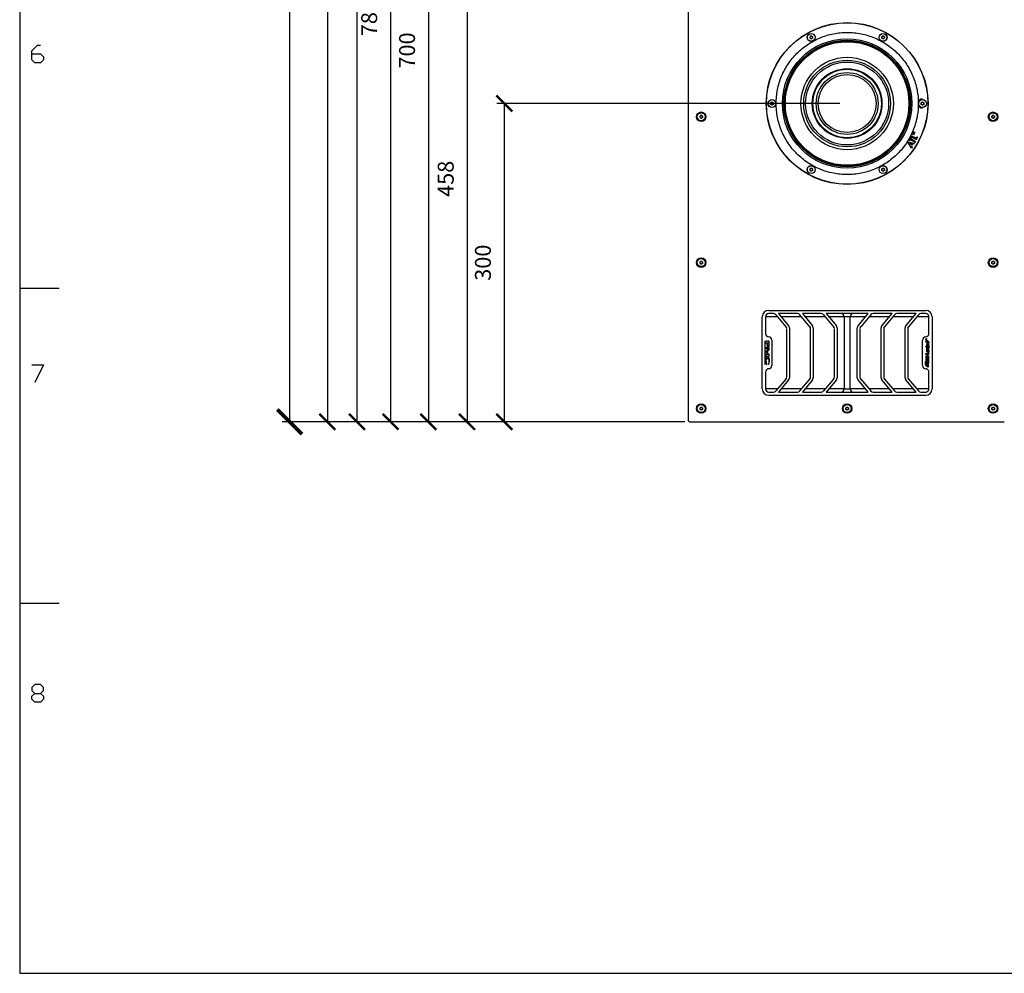
# Model space of a CAD drawing. Units: millimetres. Extents: x 3816 to 7270, y -86 to 2341.
# Drawn here: x 3816 to 4743, y -86 to 813 of the extents above; entities that cross this region are included whole.
import ezdxf

# ---------------------------------------------------------------- set-up
doc = ezdxf.new("R2010")
doc.units = ezdxf.units.MM
doc.header["$LTSCALE"] = 7
doc.header["$PDSIZE"] = -1
for name, color, linetype in [('BORDER', 179, 'Continuous'), ('DIMENSIONS', 1, 'Continuous'), ('SPEAKER', 250, 'Continuous')]:
    doc.layers.add(name, color=color, linetype=linetype)
doc.dimstyles.new('ISO-25', dxfattribs={"dimtxt": 15, "dimasz": 15, "dimexe": 1.25, "dimexo": 0.625, "dimtad": 1, "dimdec": 0, "dimtxsty": 'Standard', "dimblk": 'ARCHTICK', "dimcen": 2.5, "dimadec": 0, "dimazin": 0, "dimtfac": 1, "dimtdec": 0, "dimtmove": 0, "dimatfit": 3, "dimfxl": 1, "dimarcsym": 0})

# ---------------------------------------------------------------- blocks, each defined once
blk = doc.blocks.new('_ArchTick')
at = {"color": 0, "linetype": 'ByBlock', "const_width": 0.15}
blk.add_lwpolyline([(-0.5, -0.5), (0.5, 0.5)], dxfattribs=at)
blk = doc.blocks.new('*D6')
at = {"layer": 'Defpoints', "color": 0, "transparency": 16777216}
for p in [(4447.41, 1833.68), (4070.08, 433.72), (4447.41, 433.72)]:
    blk.add_point(p, dxfattribs=at)
at = {"layer": 'DIMENSIONS', "color": 0, "lineweight": -2, "transparency": 16777216}
for p, q in [((4440.41, 1833.68), (4063.08, 1833.68)), ((4070.08, 1833.68), (4070.08, 1153.53)), ((4070.08, 433.72), (4070.08, 1107.7)), ((4440.41, 433.72), (4063.08, 433.72))]:
    blk.add_line(p, q, dxfattribs=at)
at = {"layer": 'DIMENSIONS', "color": 0, "lineweight": -2, "transparency": 16777216, "xscale": 23.114, "yscale": 23.114, "zscale": 23.114}
for p, rotation in [((4070.08, 1833.68), 90), ((4070.08, 433.72), 270)]:
    blk.add_blockref('_ArchTick', p, dxfattribs=dict(at, rotation=rotation))
at = {"layer": 'DIMENSIONS', "color": 0, "transparency": 16777216, "insert": (4070.08, 1130.61), "char_height": 24.5, "attachment_point": 5}
blk.add_mtext('1400', dxfattribs=at)
blk = doc.blocks.new('*D7')
at = {"layer": 'Defpoints', "color": 0, "transparency": 16777216}
for p in [(4595.34, 733.76), (4272.28, 433.72), (4447.41, 433.72)]:
    blk.add_point(p, dxfattribs=at)
at = {"layer": 'DIMENSIONS', "color": 0, "lineweight": -2, "transparency": 16777216}
for p, q in [((4588.34, 733.76), (4265.28, 733.76)), ((4272.28, 733.76), (4272.28, 433.72)), ((4440.41, 433.72), (4265.28, 433.72))]:
    blk.add_line(p, q, dxfattribs=at)
at = {"layer": 'DIMENSIONS', "color": 0, "lineweight": -2, "transparency": 16777216, "xscale": 15, "yscale": 15, "zscale": 15}
for p, rotation in [((4272.28, 733.76), 90), ((4272.28, 433.72), 270)]:
    blk.add_blockref('_ArchTick', p, dxfattribs=dict(at, rotation=rotation))
at = {"layer": 'DIMENSIONS', "color": 0, "transparency": 16777216, "insert": (4254.11, 583.74), "char_height": 15, "attachment_point": 5, "rotation": 90}
blk.add_mtext('300', dxfattribs=at)
blk = doc.blocks.new('*D8')
at = {"layer": 'Defpoints', "color": 0, "transparency": 16777216}
for p in [(4595.34, 891.79), (4237.23, 433.72), (4447.41, 433.72)]:
    blk.add_point(p, dxfattribs=at)
at = {"layer": 'DIMENSIONS', "color": 0, "lineweight": -2, "transparency": 16777216}
for p, q in [((4588.34, 891.79), (4230.23, 891.79)), ((4237.23, 891.79), (4237.23, 433.72)), ((4440.41, 433.72), (4230.23, 433.72))]:
    blk.add_line(p, q, dxfattribs=at)
at = {"layer": 'DIMENSIONS', "color": 0, "lineweight": -2, "transparency": 16777216, "xscale": 15, "yscale": 15, "zscale": 15}
for p, rotation in [((4237.23, 891.79), 90), ((4237.23, 433.72), 270)]:
    blk.add_blockref('_ArchTick', p, dxfattribs=dict(at, rotation=rotation))
at = {"layer": 'DIMENSIONS', "color": 0, "transparency": 16777216, "insert": (4219.06, 662.76), "char_height": 15, "attachment_point": 5, "rotation": 90}
blk.add_mtext('458', dxfattribs=at)
blk = doc.blocks.new('*D9')
at = {"layer": 'Defpoints', "color": 0, "transparency": 16777216}
for p in [(4595.4, 1133.75), (4200.78, 433.72), (4447.41, 433.72)]:
    blk.add_point(p, dxfattribs=at)
at = {"layer": 'DIMENSIONS', "color": 0, "lineweight": -2, "transparency": 16777216}
for p, q in [((4588.4, 1133.75), (4193.78, 1133.75)), ((4200.78, 1133.75), (4200.78, 433.72)), ((4440.41, 433.72), (4193.78, 433.72))]:
    blk.add_line(p, q, dxfattribs=at)
at = {"layer": 'DIMENSIONS', "color": 0, "lineweight": -2, "transparency": 16777216, "xscale": 15, "yscale": 15, "zscale": 15}
for p, rotation in [((4200.78, 1133.75), 90), ((4200.78, 433.72), 270)]:
    blk.add_blockref('_ArchTick', p, dxfattribs=dict(at, rotation=rotation))
at = {"layer": 'DIMENSIONS', "color": 0, "transparency": 16777216, "insert": (4182.61, 783.74), "char_height": 15, "attachment_point": 5, "rotation": 90}
blk.add_mtext('700', dxfattribs=at)
blk = doc.blocks.new('*D10')
at = {"layer": 'Defpoints', "color": 0, "transparency": 16777216}
for p in [(4683.77, 1222.13), (4165.11, 433.72), (4447.41, 433.72)]:
    blk.add_point(p, dxfattribs=at)
at = {"layer": 'DIMENSIONS', "color": 0, "lineweight": -2, "transparency": 16777216}
for p, q in [((4676.77, 1222.13), (4158.11, 1222.13)), ((4165.11, 1222.13), (4165.11, 433.72)), ((4440.41, 433.72), (4158.11, 433.72))]:
    blk.add_line(p, q, dxfattribs=at)
at = {"layer": 'DIMENSIONS', "color": 0, "lineweight": -2, "transparency": 16777216, "xscale": 15, "yscale": 15, "zscale": 15}
for p, rotation in [((4165.11, 1222.13), 90), ((4165.11, 433.72), 270)]:
    blk.add_blockref('_ArchTick', p, dxfattribs=dict(at, rotation=rotation))
at = {"layer": 'DIMENSIONS', "color": 0, "transparency": 16777216, "insert": (4146.94, 814.26), "char_height": 15, "attachment_point": 5, "rotation": 90}
blk.add_mtext('788', dxfattribs=at)
blk = doc.blocks.new('*D11')
at = {"layer": 'Defpoints', "color": 0, "transparency": 16777216}
for p in [(4595.34, 1375.82), (4133.44, 433.72), (4449.55, 433.72)]:
    blk.add_point(p, dxfattribs=at)
at = {"layer": 'DIMENSIONS', "color": 0, "lineweight": -2, "transparency": 16777216}
for p, q in [((4588.34, 1375.82), (4126.44, 1375.82)), ((4133.44, 1375.82), (4133.44, 433.72)), ((4442.55, 433.72), (4126.44, 433.72))]:
    blk.add_line(p, q, dxfattribs=at)
at = {"layer": 'DIMENSIONS', "color": 0, "lineweight": -2, "transparency": 16777216, "xscale": 15, "yscale": 15, "zscale": 15}
for p, rotation in [((4133.44, 1375.82), 90), ((4133.44, 433.72), 270)]:
    blk.add_blockref('_ArchTick', p, dxfattribs=dict(at, rotation=rotation))
at = {"layer": 'DIMENSIONS', "color": 0, "transparency": 16777216, "insert": (4115.27, 875.61), "char_height": 15, "attachment_point": 5, "rotation": 90}
blk.add_mtext('942', dxfattribs=at)
blk = doc.blocks.new('*D12')
at = {"layer": 'Defpoints', "color": 0, "transparency": 16777216}
for p in [(4595.34, 1533.75), (4105.62, 433.72), (4447.41, 433.72)]:
    blk.add_point(p, dxfattribs=at)
at = {"layer": 'DIMENSIONS', "color": 0, "lineweight": -2, "transparency": 16777216}
for p, q in [((4588.34, 1533.75), (4098.62, 1533.75)), ((4105.62, 1533.75), (4105.62, 433.72)), ((4440.41, 433.72), (4098.62, 433.72))]:
    blk.add_line(p, q, dxfattribs=at)
at = {"layer": 'DIMENSIONS', "color": 0, "lineweight": -2, "transparency": 16777216, "xscale": 15, "yscale": 15, "zscale": 15}
for p, rotation in [((4105.62, 1533.75), 90), ((4105.62, 433.72), 270)]:
    blk.add_blockref('_ArchTick', p, dxfattribs=dict(at, rotation=rotation))
at = {"layer": 'DIMENSIONS', "color": 0, "transparency": 16777216, "insert": (4087.46, 983.74), "char_height": 15, "attachment_point": 5, "rotation": 90}
blk.add_mtext('1100', dxfattribs=at)

msp = doc.modelspace()

# ---------------------------------------------------------------- linework, layer by layer
at = {"layer": 'BORDER', "lineweight": -3}
for points in [[(3815.68, 2341.48), (3815.68, -86.09)], [(3827.1, 780.6), (3835.35, 780.6), (3838.15, 777.81), (3838.15, 775.01), (3835.35, 772.22), (3829.9, 772.22), (3827.1, 775.01), (3827.1, 783.26), (3832.56, 788.85), (3835.35, 788.85)], [(3815.68, 559.74), (3852.74, 559.74)], [(3827.1, 487.51), (3838.15, 487.51), (3829.9, 470.88)], [(3815.68, 262.72), (3852.74, 262.72)], [(3829.9, 169.42), (3827.1, 172.21), (3827.1, 175.01), (3829.9, 177.8), (3835.35, 177.8), (3838.15, 180.59), (3838.15, 183.26), (3835.35, 186.05), (3829.9, 186.05), (3827.1, 183.26), (3827.1, 180.59), (3829.9, 177.8)], [(3835.35, 177.8), (3838.15, 175.01), (3838.15, 172.21), (3835.35, 169.42), (3829.9, 169.42)], [(3815.68, -86.09), (7269.75, -86.09)]]:
    msp.add_lwpolyline(points, dxfattribs=at)
at = {"layer": 'SPEAKER', "lineweight": -3}
for points in [[(4445.41, 1831.77), (4445.41, 435.73)], [(4560.38, 796.75), (4561.55, 797.49), (4562.82, 796.75), (4562.82, 795.27), (4561.55, 794.63)], [(4561.55, 794.63), (4560.38, 795.27), (4560.38, 796.75)], [(4627.98, 796.75), (4629.24, 797.49), (4630.51, 796.75)], [(4627.98, 795.27), (4627.98, 796.75)], [(4629.24, 794.63), (4627.98, 795.27)], [(4630.51, 796.75), (4630.51, 795.27), (4629.24, 794.63)], [(4519.55, 738.68), (4519.87, 738.57)], [(4523.26, 732.97), (4523.26, 734.45), (4524.53, 735.19), (4525.8, 734.45)], [(4525.8, 734.45), (4525.8, 732.97), (4524.53, 732.23), (4523.26, 732.97)], [(4667.54, 732.97), (4666.37, 732.23), (4665.1, 732.97), (4665.1, 734.45), (4666.37, 735.19)], [(4666.37, 735.19), (4667.54, 734.45), (4667.54, 732.97)], [(4671.03, 738.57), (4671.24, 738.68)], [(4519.87, 728.95), (4519.55, 728.74)], [(4671.24, 728.74), (4671.03, 728.95)], [(4731.64, 721.97), (4732.91, 722.71)], [(4732.91, 719.74), (4731.64, 720.48), (4731.64, 721.97)], [(4732.91, 722.71), (4734.17, 721.97), (4734.17, 720.48)], [(4734.17, 720.48), (4732.91, 719.74)], [(4521.46, 538.76), (4669.44, 538.76)], [(4515.43, 464.72), (4515.43, 532.73)], [(4518.39, 532.73), (4518.39, 516.76)], [(4529.92, 532.73), (4518.39, 532.73)], [(4526.01, 535.69), (4521.46, 535.69)], [(4537.75, 523.42), (4528.33, 534.64)], [(4530.66, 535.69), (4540.18, 524.27)], [(4548.54, 535.69), (4530.66, 535.69)], [(4552.45, 532.73), (4533.2, 532.73)], [(4560.28, 523.42), (4550.76, 534.64)], [(4553.19, 535.69), (4562.71, 524.27)], [(4570.96, 535.69), (4553.19, 535.69)], [(4574.88, 532.73), (4555.62, 532.73)], [(4582.7, 523.42), (4573.29, 534.64)], [(4575.62, 535.69), (4585.24, 524.27)], [(4615.18, 535.69), (4575.62, 535.69)], [(4592.54, 532.73), (4578.15, 532.73)], [(4598.25, 464.72), (4598.25, 532.73), (4592.54, 532.73), (4592.54, 464.72)], [(4612.64, 532.73), (4598.25, 532.73)], [(4605.66, 524.27), (4615.18, 535.69)], [(4617.61, 534.64), (4608.09, 523.42)], [(4635.17, 532.73), (4615.92, 532.73)], [(4637.71, 535.69), (4619.83, 535.69)], [(4628.08, 524.27), (4637.71, 535.69)], [(4640.03, 534.64), (4630.62, 523.42)], [(4657.7, 532.73), (4638.45, 532.73)], [(4660.24, 535.69), (4642.36, 535.69)], [(4650.61, 524.27), (4660.24, 535.69)], [(4662.56, 534.64), (4653.15, 523.42)], [(4672.4, 532.73), (4660.98, 532.73)], [(4669.44, 535.69), (4664.89, 535.69)], [(4672.4, 516.76), (4672.4, 532.73)], [(4675.47, 532.73), (4675.47, 464.72)], [(4538.38, 475.93), (4538.38, 521.52)], [(4540.92, 522.37), (4540.92, 475.08)], [(4560.91, 475.93), (4560.91, 521.52)], [(4563.45, 522.37), (4563.45, 475.08)], [(4583.44, 475.93), (4583.44, 521.52)], [(4585.88, 522.37), (4585.88, 475.08)], [(4604.92, 475.08), (4604.92, 522.37)], [(4607.45, 521.52), (4607.45, 475.93)], [(4627.45, 475.08), (4627.45, 522.37)], [(4629.88, 521.52), (4629.88, 475.93)], [(4649.98, 475.08), (4649.98, 522.37)], [(4652.41, 521.52), (4652.41, 475.93)], [(4524.42, 510.73), (4524.42, 486.72)], [(4666.48, 486.72), (4666.48, 510.73)], [(4669.55, 511.79), (4669.55, 512)], [(4669.55, 512), (4670.29, 512)], [(4670.07, 511.68), (4669.55, 511.79)], [(4669.55, 511.58), (4670.07, 511.68)], [(4669.55, 511.36), (4669.55, 511.58)], [(4670.29, 511.36), (4669.55, 511.36)], [(4669.55, 511.26), (4669.65, 511.26)], [(4669.55, 510.73), (4669.55, 511.26)], [(4669.65, 510.73), (4669.55, 510.73)], [(4670.29, 511.89), (4669.65, 511.89)], [(4669.65, 511.89), (4670.29, 511.79)], [(4670.29, 511.68), (4669.65, 511.47)], [(4670.29, 511.47), (4669.65, 511.47)], [(4669.65, 511.26), (4669.65, 511.05)], [(4670.29, 511.05), (4669.65, 511.05)], [(4669.65, 510.94), (4669.65, 510.73)], [(4670.29, 510.94), (4669.65, 510.94)], [(4670.29, 512), (4670.29, 511.89)], [(4670.29, 511.79), (4670.29, 511.68)], [(4670.29, 511.47), (4670.29, 511.36)], [(4670.29, 511.05), (4670.29, 510.94)], [(4670.6, 509.99), (4670.39, 510.2), (4670.29, 510.31), (4670.29, 510.52), (4670.29, 510.73), (4670.71, 510.52), (4670.71, 510.41), (4670.71, 510.31), (4670.81, 510.1), (4670.92, 509.99), (4671.03, 509.88), (4671.56, 509.78)], [(4517.76, 509.78), (4517.76, 487.67)], [(4517.76, 509.78), (4518.18, 509.78)], [(4518.18, 487.67), (4518.18, 509.78)], [(4521.25, 502.8), (4518.6, 499.83)], [(4518.71, 508.3), (4518.71, 509.35), (4518.71, 509.78)], [(4521.88, 509.78), (4518.71, 509.78)], [(4518.71, 508.3), (4520.08, 508.3)], [(4521.88, 503.43), (4518.71, 503.43)], [(4518.71, 502.8), (4518.71, 503.43)], [(4518.71, 502.8), (4521.25, 502.8)], [(4519.77, 499.41), (4521.88, 501.74)], [(4520.08, 508.3), (4520.08, 506.6)], [(4520.93, 504.07), (4520.82, 504.07), (4520.72, 504.07), (4520.72, 504.17), (4520.61, 504.17), (4520.61, 504.28), (4520.51, 504.38), (4520.4, 504.49), (4520.4, 504.59), (4520.4, 504.7), (4520.29, 504.81), (4520.29, 504.91), (4520.29, 505.02), (4520.19, 505.12), (4520.19, 505.34), (4520.19, 505.44), (4520.19, 505.55), (4520.19, 505.65), (4520.19, 505.76), (4520.19, 505.86), (4520.08, 506.08), (4520.08, 506.18), (4520.08, 506.29), (4520.08, 506.39), (4520.08, 506.5), (4520.08, 506.6)], [(4520.4, 508.3), (4521.67, 508.3)], [(4521.67, 507.35), (4521.67, 507.24), (4521.67, 507.13), (4521.67, 507.03), (4521.67, 506.92), (4521.67, 506.82), (4521.67, 506.71), (4521.56, 506.6), (4521.56, 506.5), (4521.56, 506.39), (4521.56, 506.29), (4521.56, 506.18), (4521.46, 506.08), (4521.46, 505.97), (4521.46, 505.86), (4521.35, 505.86), (4521.35, 505.76), (4521.25, 505.76), (4521.25, 505.65), (4521.14, 505.65), (4521.14, 505.55), (4521.04, 505.55), (4520.93, 505.55), (4520.82, 505.55), (4520.82, 505.65), (4520.72, 505.65), (4520.72, 505.76), (4520.61, 505.76), (4520.61, 505.86), (4520.61, 505.97), (4520.51, 505.97), (4520.51, 506.08), (4520.51, 506.18), (4520.51, 506.29), (4520.51, 506.39), (4520.4, 506.39), (4520.4, 506.6), (4520.4, 506.71), (4520.4, 506.82), (4520.4, 506.92), (4520.4, 507.03), (4520.4, 507.13), (4520.4, 507.24), (4520.4, 507.45), (4520.4, 507.56), (4520.4, 507.66), (4520.4, 508.3)], [(4521.04, 504.07), (4520.93, 504.07)], [(4521.04, 504.07), (4521.14, 504.07), (4521.25, 504.07), (4521.25, 504.17), (4521.35, 504.17), (4521.35, 504.28), (4521.46, 504.28)], [(4521.46, 504.38), (4521.56, 504.49), (4521.56, 504.59), (4521.67, 504.7), (4521.67, 504.81), (4521.67, 504.91), (4521.78, 505.02), (4521.78, 505.12), (4521.78, 505.23), (4521.78, 505.34), (4521.78, 505.44), (4521.88, 505.55), (4521.88, 505.65), (4521.88, 505.76), (4521.88, 505.86), (4521.88, 506.08), (4521.88, 506.29), (4521.88, 506.39), (4521.88, 506.5), (4521.88, 506.6), (4521.88, 506.71)], [(4521.46, 504.38), (4521.46, 504.28)], [(4521.67, 508.3), (4521.67, 507.45), (4521.67, 507.35)], [(4521.88, 506.71), (4521.88, 509.78)], [(4521.88, 501.74), (4521.88, 503.43)], [(4669.55, 508.93), (4669.55, 509.46)], [(4669.55, 509.46), (4670.07, 509.35)], [(4670.07, 508.83), (4669.55, 508.93)], [(4669.55, 504.38), (4669.55, 504.91)], [(4669.55, 504.91), (4670.07, 504.81)], [(4670.07, 504.28), (4669.55, 504.38)], [(4670.07, 508.83), (4670.07, 509.35)], [(4670.07, 504.28), (4670.07, 504.81)], [(4670.29, 509.99), (4670.6, 509.99)], [(4670.29, 509.57), (4670.29, 509.99)], [(4670.29, 509.57), (4672.19, 509.14), (4672.19, 509.67)], [(4672.19, 508.93), (4670.29, 509.35)], [(4670.29, 508.83), (4670.29, 509.35)], [(4670.29, 508.83), (4672.19, 508.4)], [(4670.5, 505.44), (4670.29, 505.76), (4670.29, 506.08), (4670.29, 506.29), (4670.39, 506.5), (4670.5, 506.6), (4670.71, 506.6), (4671.13, 506.5)], [(4670.29, 505.02), (4670.29, 505.44)], [(4670.29, 505.44), (4670.5, 505.44)], [(4670.29, 505.02), (4672.19, 504.59)], [(4670.29, 504.28), (4670.29, 504.81)], [(4672.19, 504.38), (4670.29, 504.81)], [(4670.29, 504.28), (4672.19, 503.85)], [(4670.5, 501.74), (4670.29, 502.06), (4670.29, 502.16), (4670.29, 502.37), (4670.29, 502.59), (4670.29, 502.69), (4670.39, 502.8), (4670.6, 502.8), (4670.39, 503.01), (4670.29, 503.11), (4670.29, 503.33), (4670.29, 503.54), (4670.29, 503.64), (4670.39, 503.85), (4670.5, 503.96), (4670.71, 503.96), (4671.03, 503.96)], [(4670.29, 501.84), (4670.5, 501.74)], [(4670.29, 501.32), (4670.29, 501.84)], [(4670.29, 501.32), (4672.19, 500.89)], [(4671.13, 505.97), (4670.81, 506.08), (4670.71, 505.97), (4670.6, 505.86), (4670.6, 505.76), (4670.71, 505.65), (4670.81, 505.44), (4670.92, 505.34), (4671.45, 505.23)], [(4671.03, 503.43), (4670.81, 503.43), (4670.6, 503.43), (4670.6, 503.33), (4670.71, 503.11), (4670.81, 502.9), (4671.03, 502.8), (4671.34, 502.8)], [(4671.03, 502.27), (4670.81, 502.37), (4670.6, 502.27), (4670.6, 502.16), (4670.6, 501.95), (4670.81, 501.84), (4671.03, 501.74), (4671.34, 501.63)], [(4672.19, 503.64), (4671.03, 503.96)], [(4671.03, 503.43), (4672.19, 503.22)], [(4671.03, 502.27), (4672.19, 502.06)], [(4672.19, 506.29), (4671.13, 506.5)], [(4671.13, 505.97), (4672.19, 505.76)], [(4671.34, 507.66), (4671.34, 507.77), (4671.66, 507.66), (4671.77, 507.56)], [(4671.77, 507.56), (4671.87, 507.35), (4671.77, 507.13), (4671.66, 507.03), (4671.56, 507.13), (4671.45, 507.13), (4671.34, 507.45), (4671.34, 507.66)], [(4672.19, 502.59), (4671.34, 502.8)], [(4672.19, 501.42), (4671.34, 501.63)], [(4672.19, 505.12), (4671.45, 505.23)], [(4671.56, 509.78), (4672.19, 509.67)], [(4672.19, 508.93), (4672.19, 508.4)], [(4672.19, 506.29), (4672.19, 505.76)], [(4672.19, 505.12), (4672.19, 504.59)], [(4672.19, 504.38), (4672.19, 503.85)], [(4672.19, 503.64), (4672.19, 503.22)], [(4672.19, 502.59), (4672.19, 502.06)], [(4672.19, 501.42), (4672.19, 500.89)], [(4518.6, 499.83), (4521.25, 497.08)], [(4521.25, 497.08), (4518.71, 497.08)], [(4518.71, 497.08), (4518.71, 495.6)], [(4518.71, 495.6), (4521.88, 495.6)], [(4518.81, 490.21), (4518.71, 490.42), (4518.71, 490.53), (4518.71, 490.74), (4518.71, 490.84), (4518.71, 490.95), (4518.71, 491.06), (4518.71, 491.16), (4518.71, 491.37), (4518.71, 491.48), (4518.71, 491.69), (4518.81, 491.8), (4518.81, 492.01), (4518.81, 492.11), (4518.81, 492.32), (4518.81, 492.43), (4518.81, 492.64), (4518.92, 492.75), (4518.92, 492.85), (4518.92, 492.96), (4518.92, 493.17), (4519.03, 493.28), (4519.03, 493.38), (4519.03, 493.49), (4519.13, 493.59), (4519.13, 493.7), (4519.24, 493.81), (4519.24, 494.02), (4519.34, 494.12), (4519.34, 494.23), (4519.45, 494.33), (4519.45, 494.44), (4519.55, 494.55), (4519.66, 494.65), (4519.77, 494.65), (4519.77, 494.76), (4519.87, 494.76), (4519.87, 494.86), (4519.98, 494.86), (4520.08, 494.97), (4520.19, 494.97), (4520.29, 494.97), (4520.4, 494.97), (4520.51, 494.97), (4520.61, 494.97), (4520.72, 494.86), (4520.82, 494.86), (4520.93, 494.76), (4521.04, 494.65), (4521.14, 494.55), (4521.14, 494.44), (4521.25, 494.44), (4521.25, 494.33), (4521.35, 494.23), (4521.35, 494.12), (4521.46, 494.02), (4521.46, 493.91), (4521.56, 493.81), (4521.56, 493.7), (4521.67, 493.59), (4521.67, 493.49), (4521.67, 493.38)], [(4519.03, 490.53), (4519.03, 490.63), (4519.03, 490.74), (4519.03, 490.84), (4519.03, 490.95), (4519.03, 491.06), (4519.03, 491.27), (4519.03, 491.48), (4519.03, 491.58), (4519.03, 491.69), (4519.03, 491.8), (4519.13, 491.9), (4519.13, 492.01), (4519.13, 492.11), (4519.13, 492.22), (4519.24, 492.32), (4519.24, 492.43), (4519.24, 492.54), (4519.34, 492.64), (4519.34, 492.75), (4519.45, 492.85), (4519.45, 492.96), (4519.55, 492.96), (4519.55, 493.07), (4519.66, 493.07), (4519.66, 493.17), (4519.77, 493.17), (4519.77, 493.28), (4519.87, 493.28), (4519.98, 493.28), (4519.98, 493.38), (4520.08, 493.38), (4520.19, 493.38), (4520.29, 493.38), (4520.4, 493.38), (4520.51, 493.38), (4520.61, 493.38), (4520.72, 493.28), (4520.82, 493.28), (4520.93, 493.17), (4521.04, 493.07), (4521.14, 493.07), (4521.14, 492.96), (4521.25, 492.96), (4521.25, 492.85), (4521.25, 492.75), (4521.35, 492.75), (4521.35, 492.54), (4521.46, 492.54), (4521.46, 492.43), (4521.46, 492.32), (4521.56, 492.22), (4521.56, 492.11), (4521.56, 492.01), (4521.67, 491.9), (4521.67, 491.8), (4521.67, 491.69), (4521.67, 491.58), (4521.67, 491.48), (4521.67, 491.37), (4521.67, 491.27), (4521.78, 491.16), (4521.78, 491.06), (4521.78, 490.95), (4521.78, 490.84), (4521.78, 490.53), (4521.78, 490.42), (4521.78, 490.32), (4521.78, 490.21), (4521.78, 490.1), (4521.67, 490), (4521.67, 489.89), (4521.67, 489.79), (4521.67, 489.68), (4521.67, 489.57), (4521.67, 489.47), (4521.67, 489.36), (4521.56, 489.26), (4521.56, 489.15), (4521.56, 489.05), (4521.46, 488.94), (4521.46, 488.83), (4521.46, 488.73), (4521.35, 488.62), (4521.35, 488.52), (4521.25, 488.52), (4521.25, 488.41), (4521.25, 488.31), (4521.25, 488.2), (4521.25, 488.09), (4521.35, 488.09), (4521.35, 487.99), (4521.35, 487.88), (4521.35, 487.99), (4521.46, 487.99), (4521.46, 488.09), (4521.46, 488.2), (4521.56, 488.2), (4521.56, 488.31), (4521.56, 488.41), (4521.67, 488.52), (4521.67, 488.62), (4521.78, 488.83), (4521.78, 488.94), (4521.78, 489.05), (4521.88, 489.15), (4521.88, 489.26), (4521.88, 489.36), (4521.88, 489.47), (4521.88, 489.57), (4521.88, 489.68), (4521.88, 489.79), (4521.99, 489.79), (4521.99, 489.89), (4521.99, 490), (4521.99, 490.1), (4521.99, 490.21), (4521.99, 490.42), (4521.99, 490.53), (4521.99, 490.63), (4521.99, 490.74), (4521.99, 491.16)], [(4521.88, 497.19), (4519.77, 499.41)], [(4521.67, 493.38), (4521.78, 493.17)], [(4521.78, 493.17), (4521.78, 493.07), (4521.78, 492.96), (4521.88, 492.85), (4521.88, 492.64), (4521.88, 492.54), (4521.88, 492.43), (4521.88, 492.22), (4521.99, 492.11), (4521.99, 491.9), (4521.99, 491.8), (4521.99, 491.58), (4521.99, 491.48), (4521.99, 491.27)], [(4521.88, 495.6), (4521.88, 497.19)], [(4668.91, 488.83), (4669.02, 489.36), (4669.12, 489.89), (4669.33, 490.42), (4669.76, 490.84), (4669.76, 490.95), (4669.76, 495.82), (4669.76, 495.92), (4669.65, 495.92), (4669.55, 495.92), (4669.55, 495.82), (4669.55, 490.95), (4669.23, 490.42), (4669.02, 490), (4668.8, 489.36), (4668.8, 488.83), (4668.8, 488.2), (4669.02, 487.56), (4669.33, 487.04), (4669.76, 486.51), (4670.18, 486.08), (4670.81, 485.77), (4671.45, 485.56), (4672.08, 485.56), (4672.08, 485.66), (4672.08, 485.77)], [(4669.55, 497.61), (4669.55, 498.14)], [(4671.77, 497.72), (4669.55, 498.14)], [(4669.55, 497.61), (4672.19, 497.08)], [(4672.08, 486.51), (4672.08, 486.4), (4672.08, 486.3), (4671.56, 486.4), (4671.13, 486.51), (4670.71, 486.72), (4670.29, 487.04), (4669.97, 487.46), (4669.76, 487.88), (4669.65, 488.31), (4669.55, 488.83), (4669.65, 489.36), (4669.76, 489.79), (4670.07, 490.32), (4670.39, 490.63), (4670.39, 495.82), (4670.39, 495.92), (4670.5, 495.92), (4670.6, 495.92), (4670.6, 495.82)], [(4670.29, 500.15), (4670.29, 500.47), (4670.39, 500.79)], [(4670.71, 499.94), (4670.81, 499.83), (4670.81, 499.31), (4670.6, 499.41), (4670.39, 499.62), (4670.29, 499.94), (4670.29, 500.15)], [(4670.39, 500.79), (4670.5, 500.89), (4670.71, 500.89)], [(4670.71, 500.89), (4670.92, 500.89), (4671.45, 500.79), (4671.87, 500.68), (4672.19, 500.79), (4672.19, 500.26), (4671.98, 500.26), (4672.19, 499.94), (4672.19, 499.62), (4672.19, 499.41), (4672.08, 499.31), (4671.87, 499.2), (4671.66, 499.09), (4671.45, 499.2), (4671.24, 499.31), (4671.13, 499.62), (4671.03, 499.94), (4670.92, 500.36), (4670.81, 500.47), (4670.71, 500.36), (4670.6, 500.15)], [(4670.71, 499.94), (4670.6, 500.15)], [(4670.6, 490.63), (4670.6, 495.82)], [(4672.19, 489.57), (4672.19, 489.47), (4672.08, 489.47), (4671.87, 489.47), (4671.66, 489.26), (4671.45, 489.05), (4671.45, 488.83), (4671.45, 488.52), (4671.66, 488.31), (4671.87, 488.2), (4672.08, 488.09), (4672.19, 488.09), (4672.19, 487.99), (4672.08, 487.99), (4671.77, 487.99), (4671.45, 488.2), (4671.34, 488.52), (4671.24, 488.83), (4671.34, 489.15), (4671.45, 489.36), (4671.66, 489.57), (4671.98, 489.68), (4671.98, 495.82), (4672.08, 495.92), (4672.19, 495.92), (4672.19, 495.82)], [(4671.34, 500.15), (4671.34, 500.36), (4671.34, 500.26)], [(4671.34, 500.26), (4671.66, 500.26)], [(4671.45, 499.73), (4671.34, 499.94), (4671.34, 500.15)], [(4671.66, 499.62), (4671.56, 499.62), (4671.45, 499.73)], [(4671.66, 500.26), (4671.77, 500.05)], [(4671.77, 499.62), (4671.66, 499.62)], [(4671.77, 500.05), (4671.87, 499.83)], [(4671.87, 499.83), (4671.77, 499.62)], [(4671.77, 498.99), (4671.77, 497.72)], [(4671.77, 498.99), (4672.19, 498.88)], [(4672.19, 497.08), (4672.19, 498.88)], [(4672.19, 489.57), (4672.19, 495.82)], [(4518.18, 487.67), (4517.76, 487.67)], [(4518.81, 490.21), (4518.81, 490), (4518.81, 489.89), (4518.81, 489.68), (4518.81, 489.57), (4518.81, 489.47), (4518.81, 489.36), (4518.92, 489.26), (4518.92, 489.15), (4518.92, 489.05), (4519.03, 488.73), (4519.03, 488.62), (4519.13, 488.52), (4519.13, 488.41), (4519.13, 488.31), (4519.24, 488.31), (4519.24, 488.2), (4519.24, 488.09), (4519.34, 488.09), (4519.34, 487.99), (4519.45, 487.88), (4519.45, 487.78), (4519.55, 487.78), (4519.55, 487.67), (4519.55, 487.78), (4519.55, 487.88), (4519.66, 487.99), (4519.66, 488.09), (4519.66, 488.2), (4519.55, 488.31), (4519.55, 488.41)], [(4519.03, 490.53), (4519.03, 490.42)], [(4519.03, 490.42), (4519.03, 490.32), (4519.03, 490.21), (4519.03, 490), (4519.03, 489.79), (4519.03, 489.68), (4519.13, 489.57), (4519.13, 489.47), (4519.13, 489.36), (4519.13, 489.26), (4519.13, 489.15), (4519.24, 489.05), (4519.24, 488.83), (4519.34, 488.73), (4519.34, 488.62), (4519.45, 488.62), (4519.45, 488.52), (4519.45, 488.41)], [(4519.45, 488.41), (4519.55, 488.41)], [(4521.99, 491.27), (4521.99, 491.16)], [(4672.08, 485.77), (4671.45, 485.77), (4670.81, 485.98), (4670.29, 486.19), (4669.86, 486.61), (4669.44, 487.14), (4669.23, 487.67), (4669.02, 488.2), (4668.91, 488.83)], [(4672.08, 486.51), (4671.56, 486.61), (4671.13, 486.72), (4670.81, 486.93), (4670.39, 487.14), (4670.18, 487.56), (4669.97, 487.88), (4669.76, 488.41), (4669.76, 488.83), (4669.76, 489.26), (4669.97, 489.79), (4670.18, 490.21), (4670.5, 490.53), (4670.6, 490.63)], [(4518.39, 480.69), (4518.39, 464.72)], [(4528.33, 462.81), (4537.75, 474.03)], [(4540.18, 473.18), (4530.66, 461.76)], [(4550.76, 462.81), (4560.28, 474.03)], [(4562.71, 473.18), (4553.19, 461.76)], [(4573.29, 462.81), (4582.7, 474.03)], [(4585.24, 473.18), (4575.62, 461.76)], [(4615.18, 461.76), (4605.66, 473.18)], [(4608.09, 474.03), (4617.61, 462.81)], [(4637.71, 461.76), (4628.08, 473.18)], [(4630.62, 474.03), (4640.03, 462.81)], [(4660.24, 461.76), (4650.61, 473.18)], [(4653.15, 474.03), (4662.56, 462.81)], [(4672.4, 464.72), (4672.4, 480.69)], [(4529.92, 464.72), (4518.39, 464.72)], [(4552.45, 464.72), (4533.2, 464.72)], [(4574.88, 464.72), (4555.62, 464.72)], [(4592.54, 464.72), (4578.15, 464.72)], [(4592.54, 464.72), (4598.25, 464.72)], [(4612.64, 464.72), (4598.25, 464.72)], [(4635.17, 464.72), (4615.92, 464.72)], [(4657.7, 464.72), (4638.45, 464.72)], [(4672.4, 464.72), (4660.98, 464.72)], [(4521.46, 461.76), (4526.01, 461.76)], [(4669.44, 458.69), (4521.46, 458.69)], [(4530.66, 461.76), (4548.54, 461.76)], [(4553.19, 461.76), (4570.96, 461.76)], [(4575.62, 461.76), (4615.18, 461.76)], [(4619.83, 461.76), (4637.71, 461.76)], [(4642.36, 461.76), (4660.24, 461.76)], [(4664.89, 461.76), (4669.44, 461.76)], [(4731.64, 445.47), (4731.64, 446.95), (4732.91, 447.69), (4734.17, 446.95), (4734.17, 445.47)], [(4734.17, 445.47), (4732.91, 444.73), (4731.64, 445.47)], [(4445.41, 435.73), (4445.51, 435.1), (4445.72, 434.68), (4445.93, 434.25), (4446.36, 433.94), (4446.89, 433.83), (4447.41, 433.72)], [(4447.41, 433.72), (4743.38, 433.72)]]:
    msp.add_lwpolyline(points, dxfattribs=at)
for points in [[(4595.4, 800.77), (4598.68, 800.66), (4600.37, 800.56), (4601.95, 800.45), (4603.65, 800.24), (4605.23, 800.03), (4606.93, 799.71), (4608.51, 799.39), (4610.1, 799.08), (4611.69, 798.76), (4613.27, 798.34), (4614.86, 797.81), (4616.45, 797.38), (4618.03, 796.86), (4619.51, 796.22), (4621.1, 795.59), (4622.58, 794.95), (4624.06, 794.32), (4625.54, 793.58), (4627.02, 792.84), (4628.4, 791.99), (4629.88, 791.14), (4631.25, 790.3), (4632.63, 789.45), (4634, 788.5), (4635.38, 787.55), (4636.65, 786.49), (4637.92, 785.54), (4639.19, 784.48), (4640.46, 783.32), (4641.62, 782.26), (4642.78, 781.09), (4643.95, 779.93), (4645.11, 778.77), (4646.17, 777.5), (4647.23, 776.23), (4648.28, 774.96), (4649.24, 773.58), (4650.19, 772.31), (4651.14, 770.94), (4651.99, 769.56), (4652.94, 768.19), (4653.68, 766.71), (4654.53, 765.33), (4655.27, 763.85), (4656.01, 762.37), (4656.64, 760.89), (4657.28, 759.41), (4657.91, 757.82), (4658.54, 756.34), (4659.07, 754.76), (4659.5, 753.17), (4660.03, 751.58), (4660.45, 750), (4660.77, 748.41), (4661.19, 746.82), (4661.4, 745.13), (4661.72, 743.54), (4661.93, 741.96), (4662.14, 740.26), (4662.25, 738.68), (4662.35, 736.99), (4662.35, 735.4), (4662.46, 733.71), (4662.35, 732.12), (4662.35, 730.43), (4662.25, 728.84), (4662.14, 727.15), (4661.93, 725.56), (4661.72, 723.87), (4661.4, 722.28), (4661.19, 720.7), (4660.77, 719), (4660.45, 717.42), (4660.03, 715.83), (4659.5, 714.24), (4659.07, 712.66), (4658.54, 711.18), (4657.91, 709.59), (4657.28, 708.11), (4656.64, 706.52), (4656.01, 705.04), (4655.27, 703.56), (4654.53, 702.19), (4653.68, 700.7), (4652.94, 699.22), (4651.99, 697.85), (4651.14, 696.47), (4650.19, 695.1), (4649.24, 693.83), (4648.28, 692.45), (4647.23, 691.18), (4646.17, 689.92), (4645.11, 688.75), (4643.95, 687.48), (4642.78, 686.32), (4641.62, 685.16), (4640.46, 684.1), (4639.19, 683.04), (4637.92, 681.88), (4636.65, 680.92), (4635.38, 679.87), (4634, 678.91), (4632.63, 677.96), (4631.25, 677.12), (4629.88, 676.27), (4628.4, 675.42), (4627.02, 674.68), (4625.54, 673.84), (4624.06, 673.2), (4622.58, 672.46), (4621.1, 671.83), (4619.51, 671.19), (4618.03, 670.66), (4616.45, 670.13), (4614.86, 669.61), (4613.27, 669.18), (4611.69, 668.76), (4610.1, 668.34), (4608.51, 668.02), (4606.93, 667.7), (4605.23, 667.49), (4603.65, 667.17), (4601.95, 667.07), (4600.37, 666.96), (4598.68, 666.86), (4595.4, 666.75), (4592.12, 666.86), (4590.53, 666.96), (4588.84, 667.07), (4587.25, 667.17), (4585.56, 667.49), (4583.97, 667.7), (4582.39, 668.02), (4580.8, 668.34), (4579.11, 668.76), (4577.52, 669.18), (4575.93, 669.61), (4574.45, 670.13), (4572.87, 670.66), (4571.28, 671.19), (4569.8, 671.83), (4568.32, 672.46), (4566.73, 673.2), (4565.36, 673.84), (4563.87, 674.68), (4562.39, 675.42), (4561.02, 676.27), (4559.54, 677.12), (4558.16, 677.96), (4556.89, 678.91), (4555.52, 679.87), (4554.25, 680.92), (4552.87, 681.88), (4551.71, 683.04), (4550.44, 684.1), (4549.28, 685.16), (4548.01, 686.32), (4546.95, 687.48), (4545.79, 688.75), (4544.73, 689.92), (4543.67, 691.18), (4542.61, 692.45), (4541.66, 693.83), (4540.6, 695.1), (4539.76, 696.47), (4538.81, 697.85), (4537.96, 699.22), (4537.11, 700.7), (4536.37, 702.19), (4535.63, 703.56), (4534.89, 705.04), (4534.15, 706.52), (4533.52, 708.11), (4532.88, 709.59), (4532.35, 711.18), (4531.82, 712.66), (4531.3, 714.24), (4530.87, 715.83), (4530.45, 717.42), (4530.03, 719), (4529.71, 720.7), (4529.39, 722.28), (4529.18, 723.87), (4528.97, 725.56), (4528.76, 727.15), (4528.65, 728.84), (4528.55, 730.43), (4528.44, 732.12), (4528.44, 733.71), (4528.44, 735.4), (4528.55, 736.99), (4528.65, 738.68), (4528.76, 740.26), (4528.97, 741.96), (4529.18, 743.54), (4529.39, 745.13), (4529.71, 746.82), (4530.03, 748.41), (4530.45, 750), (4530.87, 751.58), (4531.3, 753.17), (4531.82, 754.76), (4532.35, 756.34), (4532.88, 757.82), (4533.52, 759.41), (4534.15, 760.89), (4534.89, 762.37), (4535.63, 763.85), (4536.37, 765.33), (4537.11, 766.71), (4537.96, 768.19), (4538.81, 769.56), (4539.76, 770.94), (4540.6, 772.31), (4541.66, 773.58), (4542.61, 774.96), (4543.67, 776.23), (4544.73, 777.5), (4545.79, 778.77), (4546.95, 779.93), (4548.01, 781.09), (4549.28, 782.26), (4550.44, 783.32), (4551.71, 784.48), (4552.87, 785.54), (4554.25, 786.49), (4555.52, 787.55), (4556.89, 788.5), (4558.16, 789.45), (4559.54, 790.3), (4561.02, 791.14), (4562.39, 791.99), (4563.87, 792.84), (4565.36, 793.58), (4566.73, 794.32), (4568.32, 794.95), (4569.8, 795.59), (4571.28, 796.22), (4572.87, 796.86), (4574.45, 797.38), (4575.93, 797.81), (4577.52, 798.34), (4579.11, 798.76), (4580.8, 799.08), (4582.39, 799.39), (4583.97, 799.71), (4585.56, 800.03), (4587.25, 800.24), (4588.84, 800.45), (4590.53, 800.56), (4592.12, 800.66)], [(4459.16, 721.97), (4459.16, 720.48), (4457.89, 719.74), (4456.72, 720.48), (4456.72, 721.97), (4457.89, 722.71)], [(4657.28, 704.83), (4657.17, 704.62), (4656.96, 704.72), (4657.28, 705.46), (4657.49, 705.36), (4657.38, 705.15), (4658.54, 704.62), (4658.44, 704.41)], [(4658.76, 705.25), (4658.65, 704.94), (4657.38, 705.78), (4657.49, 706.1), (4658.65, 705.99), (4657.8, 706.73), (4657.91, 706.95), (4659.39, 706.63), (4659.28, 706.31), (4658.33, 706.63), (4659.07, 705.89), (4658.97, 705.68), (4657.91, 705.78)], [(4656.53, 692.67), (4656.01, 691.71), (4652.83, 697), (4653.26, 697.74), (4658.65, 696.16), (4658.12, 695.31), (4656.96, 695.63), (4655.9, 693.83)], [(4655.48, 699.65), (4654.95, 698.59), (4654.1, 699.12), (4655.69, 702.08), (4656.43, 701.44), (4655.9, 700.49), (4659.6, 697.85), (4659.07, 697)], [(4656.01, 695.94), (4655.37, 694.78), (4654.31, 696.47)], [(4661.61, 701.97), (4660.45, 699.54), (4655.9, 702.61), (4656.32, 703.45), (4660.13, 701.02), (4660.87, 702.5)], [(4560.38, 670.66), (4560.38, 672.14), (4561.55, 672.89), (4562.82, 672.14), (4562.82, 670.66), (4561.55, 669.92)], [(4627.98, 670.66), (4627.98, 672.14), (4629.24, 672.89), (4630.51, 672.14), (4630.51, 670.66), (4629.24, 669.92)], [(4457.89, 585.2), (4459.16, 584.46), (4459.16, 582.98), (4457.89, 582.23), (4456.72, 582.98), (4456.72, 584.46)], [(4732.91, 582.23), (4731.64, 582.98), (4731.64, 584.46), (4732.91, 585.2), (4734.17, 584.46), (4734.17, 582.98)], [(4670.81, 507.35), (4670.71, 507.45), (4670.6, 507.66), (4670.71, 507.77), (4670.81, 507.87), (4670.92, 507.87), (4671.03, 507.35), (4671.13, 507.03), (4671.24, 506.82), (4671.45, 506.6), (4671.66, 506.6), (4671.87, 506.6), (4672.08, 506.71), (4672.19, 506.92), (4672.19, 507.13), (4672.19, 507.45), (4671.98, 507.66), (4672.19, 507.77), (4672.19, 508.19), (4671.87, 508.19), (4671.45, 508.3), (4670.92, 508.4), (4670.71, 508.4), (4670.5, 508.3), (4670.39, 508.19), (4670.29, 507.98), (4670.29, 507.66), (4670.29, 507.35), (4670.39, 507.13), (4670.6, 506.92), (4670.81, 506.82)], [(4672.08, 487.25), (4672.08, 487.35), (4671.77, 487.35), (4671.45, 487.46), (4671.24, 487.56), (4671.03, 487.78), (4670.81, 487.99), (4670.71, 488.2), (4670.6, 488.52), (4670.6, 488.83), (4670.6, 489.15), (4670.81, 489.57), (4671.03, 489.79), (4671.34, 490.1), (4671.34, 495.82), (4671.34, 495.92), (4671.24, 495.92), (4671.13, 495.82), (4671.13, 490.21), (4670.81, 489.89), (4670.6, 489.57), (4670.5, 489.26), (4670.39, 488.83), (4670.39, 488.52), (4670.5, 488.2), (4670.71, 487.88), (4670.92, 487.67), (4671.13, 487.46), (4671.45, 487.25), (4671.77, 487.25), (4672.08, 487.14)], [(4459.16, 445.47), (4457.89, 444.73), (4456.72, 445.47), (4456.72, 446.95), (4457.89, 447.69), (4459.16, 446.95)], [(4596.67, 446.95), (4596.67, 445.47), (4595.4, 444.73), (4594.13, 445.47), (4594.13, 446.95), (4595.4, 447.69)]]:
    msp.add_lwpolyline(points, close=True, dxfattribs=at)
for centre, radius in [((4595.34, 733.76), 76.21), ((4595.34, 733.76), 76), ((4561.49, 796.06), 3.76), ((4561.49, 796.06), 3.65), ((4629.19, 796.06), 3.76), ((4629.19, 796.06), 3.65), ((4595.34, 733.76), 60.98), ((4595.34, 733.76), 59.61), ((4595.34, 733.76), 59.18), ((4595.34, 733.76), 58.23), ((4595.34, 733.76), 43.53), ((4595.34, 733.76), 40.88), ((4595.34, 733.76), 39.08), ((4595.34, 733.76), 32.84), ((4595.34, 733.76), 32.31), ((4595.34, 733.76), 32.31), ((4595.34, 733.76), 29.14), ((4595.34, 733.76), 27.34), ((4524.47, 733.76), 3.76), ((4524.47, 733.76), 3.65), ((4666.32, 733.76), 3.76), ((4666.32, 733.76), 3.65), ((4457.83, 721.28), 4.5), ((4457.83, 721.28), 3.76), ((4732.85, 721.28), 4.5), ((4732.85, 721.28), 3.76), ((4561.49, 671.46), 3.76), ((4561.49, 671.46), 3.65), ((4629.19, 671.46), 3.76), ((4629.19, 671.46), 3.65), ((4457.83, 583.77), 4.5), ((4457.83, 583.77), 3.76), ((4732.85, 583.77), 4.5), ((4732.85, 583.77), 3.76), ((4457.83, 446.26), 4.5), ((4457.83, 446.26), 3.76), ((4595.34, 446.26), 4.5), ((4595.34, 446.26), 3.76), ((4732.85, 446.26), 4.5), ((4732.85, 446.26), 3.76)]:
    msp.add_circle(centre, radius, dxfattribs=at)
for centre, radius, start, end in [((4561.49, 796.06), 1.22, 119.99818, 179.99999), ((4561.49, 796.06), 1.22, 180.00001, 240.00182), ((4561.49, 796.06), 1.22, 60.00185, 119.99815), ((4561.49, 796.06), 1.22, 240.00185, 299.99815), ((4561.49, 796.06), 1.22, 0.00001, 60.00182), ((4561.49, 796.06), 1.22, 299.99818, 359.99999), ((4629.19, 796.06), 1.22, 119.99818, 179.99999), ((4629.19, 796.06), 1.22, 180.00001, 240.00182), ((4629.19, 796.06), 1.22, 60.00185, 119.99815), ((4629.19, 796.06), 1.22, 240.00185, 299.99815), ((4629.19, 796.06), 1.22, 0.00001, 60.00182), ((4629.19, 796.06), 1.22, 299.99818, 359.99999), ((4524.47, 733.76), 1.22, 119.99818, 179.99999), ((4524.47, 733.76), 1.22, 180.00001, 240.00182), ((4524.47, 733.76), 1.22, 60.00185, 119.99815), ((4524.47, 733.76), 1.22, 0.00001, 60.00182), ((4524.47, 733.76), 1.22, 299.99818, 359.99999), ((4666.42, 733.76), 4.28, 90, 270), ((4666.32, 733.76), 1.22, 119.99818, 179.99999), ((4666.32, 733.76), 1.22, 180.00001, 240.00182), ((4666.32, 733.76), 1.22, 60.00185, 119.99815), ((4666.32, 733.76), 1.22, 0.00001, 60.00182), ((4666.32, 733.76), 1.22, 299.99818, 359.99999), ((4524.47, 733.76), 1.22, 240.00185, 299.99815), ((4666.32, 733.76), 1.22, 240.00185, 299.99815), ((4457.83, 721.28), 1.22, 119.99818, 179.99999), ((4457.83, 721.28), 1.22, 180.00001, 240.00182), ((4457.83, 721.28), 1.22, 60.00185, 119.99815), ((4457.83, 721.28), 1.22, 240.00185, 299.99815), ((4457.83, 721.28), 1.22, 0.00001, 60.00182), ((4457.83, 721.28), 1.22, 299.99818, 359.99999), ((4732.85, 721.28), 1.22, 119.99818, 179.99999), ((4732.85, 721.28), 1.22, 180.00001, 240.00182), ((4732.85, 721.28), 1.22, 60.00185, 119.99815), ((4732.85, 721.28), 1.22, 240.00185, 299.99815), ((4732.85, 721.28), 1.22, 0.00001, 60.00182), ((4732.85, 721.28), 1.22, 299.99818, 359.99999), ((4561.49, 671.46), 1.22, 119.99818, 179.99999), ((4561.49, 671.46), 1.22, 180.00001, 240.00182), ((4561.49, 671.46), 1.22, 60.00185, 119.99815), ((4561.49, 671.46), 1.22, 240.00185, 299.99815), ((4561.49, 671.46), 1.22, 0.00001, 60.00182), ((4561.49, 671.46), 1.22, 299.99818, 359.99999), ((4629.19, 671.46), 1.22, 119.99818, 179.99999), ((4629.19, 671.46), 1.22, 180.00001, 240.00182), ((4629.19, 671.46), 1.22, 60.00185, 119.99815), ((4629.19, 671.46), 1.22, 240.00185, 299.99815), ((4629.19, 671.46), 1.22, 0.00001, 60.00182), ((4629.19, 671.46), 1.22, 299.99818, 359.99999), ((4457.83, 583.77), 1.22, 119.99818, 179.99999), ((4457.83, 583.77), 1.22, 60.00185, 119.99815), ((4457.83, 583.77), 1.22, 0.00001, 60.00182), ((4732.85, 583.77), 1.22, 119.99818, 179.99999), ((4732.85, 583.77), 1.22, 60.00185, 119.99815), ((4732.85, 583.77), 1.22, 0.00001, 60.00182), ((4457.83, 583.77), 1.22, 180.00001, 240.00182), ((4457.83, 583.77), 1.22, 240.00185, 299.99815), ((4457.83, 583.77), 1.22, 299.99818, 359.99999), ((4732.85, 583.77), 1.22, 180.00001, 240.00182), ((4732.85, 583.77), 1.22, 240.00185, 299.99815), ((4732.85, 583.77), 1.22, 299.99818, 359.99999), ((4521.41, 532.78), 5.98, 90, 180), ((4669.39, 532.78), 5.98, 360, 90), ((4521.41, 532.78), 3.01, 89.99999, 180.00001), ((4525.95, 532.78), 3.01, 40.00122, 90), ((4548.48, 532.78), 3.01, 40.00122, 90), ((4570.91, 532.78), 3.01, 40.00122, 90), ((4589.53, 532.78), 2.91, 358.74206, 88.68164), ((4601.16, 532.78), 2.91, 91.31836, 181.25794), ((4619.78, 532.78), 3.01, 90, 139.99878), ((4642.31, 532.78), 3.01, 90, 139.99878), ((4664.84, 532.78), 3.01, 90, 139.99878), ((4669.39, 532.78), 3.01, 359.99999, 90.00001), ((4535.37, 521.57), 3.01, 0.00001, 40.0012), ((4537.91, 522.42), 3.01, 0.00001, 40.0012), ((4557.9, 521.57), 3.01, 0.00001, 40.0012), ((4560.33, 522.42), 3.01, 0.00001, 40.0012), ((4580.32, 521.57), 3.01, 0.00001, 40.0012), ((4582.86, 522.42), 3.01, 0.00001, 40.0012), ((4607.82, 522.42), 3.01, 139.9988, 179.99999), ((4610.36, 521.57), 3.01, 139.9988, 179.99999), ((4630.36, 522.42), 3.01, 139.9988, 179.99999), ((4632.89, 521.57), 3.01, 139.9988, 179.99999), ((4652.89, 522.42), 3.01, 139.9988, 179.99999), ((4655.42, 521.57), 3.01, 139.9988, 179.99999), ((4521.41, 516.81), 3.01, 179.99999, 270.00001), ((4521.41, 510.78), 3.01, 359.99999, 90.00001), ((4669.39, 510.78), 3.01, 89.99999, 180.00001), ((4669.39, 516.81), 3.01, 269.99999, 0.00001), ((4521.41, 480.74), 3.01, 89.99999, 180.00001), ((4521.41, 486.77), 3.01, 269.99999, 0.00001), ((4669.39, 486.77), 3.01, 179.99999, 270.00001), ((4669.39, 480.74), 3.01, 359.99999, 90.00001), ((4535.37, 475.98), 3.01, 319.9988, 359.99999), ((4537.91, 475.14), 3.01, 319.9988, 359.99999), ((4557.9, 475.98), 3.01, 319.9988, 359.99999), ((4560.33, 475.14), 3.01, 319.9988, 359.99999), ((4580.32, 475.98), 3.01, 319.9988, 359.99999), ((4582.86, 475.14), 3.01, 319.9988, 359.99999), ((4607.82, 475.14), 3.01, 180.00001, 220.0012), ((4610.36, 475.98), 3.01, 180.00001, 220.0012), ((4630.36, 475.14), 3.01, 180.00001, 220.0012), ((4632.89, 475.98), 3.01, 180.00001, 220.0012), ((4652.89, 475.14), 3.01, 180.00001, 220.0012), ((4655.42, 475.98), 3.01, 180.00001, 220.0012), ((4521.41, 464.77), 5.98, 180, 270), ((4521.41, 464.77), 3.01, 179.99999, 270.00001), ((4589.53, 464.66), 2.91, 271.31836, 1.25794), ((4601.16, 464.66), 2.91, 178.74206, 268.68164), ((4669.39, 464.77), 3.01, 269.99999, 0.00001), ((4669.39, 464.77), 5.98, 270, 0), ((4525.95, 464.77), 3.01, 270, 319.99878), ((4548.48, 464.77), 3.01, 270, 319.99878), ((4570.91, 464.77), 3.01, 270, 319.99878), ((4619.78, 464.77), 3.01, 220.00122, 270), ((4642.31, 464.77), 3.01, 220.00122, 270), ((4664.84, 464.77), 3.01, 220.00122, 270), ((4457.83, 446.26), 1.22, 119.99818, 179.99999), ((4457.83, 446.26), 1.22, 180.00001, 240.00182), ((4457.83, 446.26), 1.22, 60.00185, 119.99815), ((4457.83, 446.26), 1.22, 0.00001, 60.00182), ((4457.83, 446.26), 1.22, 299.99818, 359.99999), ((4595.34, 446.26), 1.22, 119.99818, 179.99999), ((4595.34, 446.26), 1.22, 180.00001, 240.00182), ((4595.34, 446.26), 1.22, 60.00185, 119.99815), ((4595.34, 446.26), 1.22, 0.00001, 60.00182), ((4595.34, 446.26), 1.22, 299.99818, 359.99999), ((4732.85, 446.26), 1.22, 119.99818, 179.99999), ((4732.85, 446.26), 1.22, 180.00001, 240.00182), ((4732.85, 446.26), 1.22, 60.00185, 119.99815), ((4732.85, 446.26), 1.22, 0.00001, 60.00182), ((4732.85, 446.26), 1.22, 299.99818, 359.99999), ((4457.83, 446.26), 1.22, 240.00185, 299.99815), ((4595.34, 446.26), 1.22, 240.00185, 299.99815), ((4732.85, 446.26), 1.22, 240.00185, 299.99815)]:
    msp.add_arc(centre, radius, start, end, dxfattribs=at)

# ---------------------------------------------------------------- dimensions: what is measured, and where the dimension line sits
at = {"layer": 'DIMENSIONS'}
for base, p1, p2, override, picture, middle in [((4070.08, 433.72), (4447.41, 1833.68), (4447.41, 433.72), {"dimtxt": 24.5, "dimasz": 23.114, "dimexe": 7, "dimexo": 7, "dimgap": 10.668, "dimtih": 1, "dimtoh": 1, "dimzin": 0, "dimadec": 2, "dimtzin": 0}, '*D6', (4070.08, 1130.61)), ((4133.44, 433.72), (4595.34, 1375.82), (4449.55, 433.72), {"dimexe": 7, "dimexo": 7, "dimgap": 10.668, "dimzin": 0, "dimadec": 2, "dimtzin": 0}, '*D11', (4133.44, 875.61)), ((4165.11, 433.72), (4683.77, 1222.13), (4447.41, 433.72), {"dimexe": 7, "dimexo": 7, "dimgap": 10.668, "dimzin": 0, "dimadec": 2, "dimtzin": 0}, '*D10', (4165.11, 814.26))]:
    dim = msp.add_linear_dim(base=base, p1=p1, p2=p2, angle=90, dimstyle='ISO-25', override=override, dxfattribs=at)
    dim.commit()
    dim.dimension.update_dxf_attribs({"geometry": picture, "text_midpoint": middle, "dimtype": 160})
for base, p1, picture, middle in [((4105.62, 433.72), (4595.34, 1533.75), '*D12', (4087.46, 983.74)), ((4200.78, 433.72), (4595.4, 1133.75), '*D9', (4182.61, 783.74)), ((4237.23, 433.72), (4595.34, 891.79), '*D8', (4219.06, 662.76)), ((4272.28, 433.72), (4595.34, 733.76), '*D7', (4254.11, 583.74))]:
    dim = msp.add_linear_dim(base=base, p1=p1, p2=(4447.41, 433.72), angle=90, dimstyle='ISO-25', override={"dimexe": 7, "dimexo": 7, "dimgap": 10.668, "dimzin": 0, "dimadec": 2, "dimtzin": 0}, dxfattribs=at)
    dim.commit()
    dim.dimension.update_dxf_attribs({"geometry": picture, "text_midpoint": middle})

doc.saveas('drawing.dxf')
